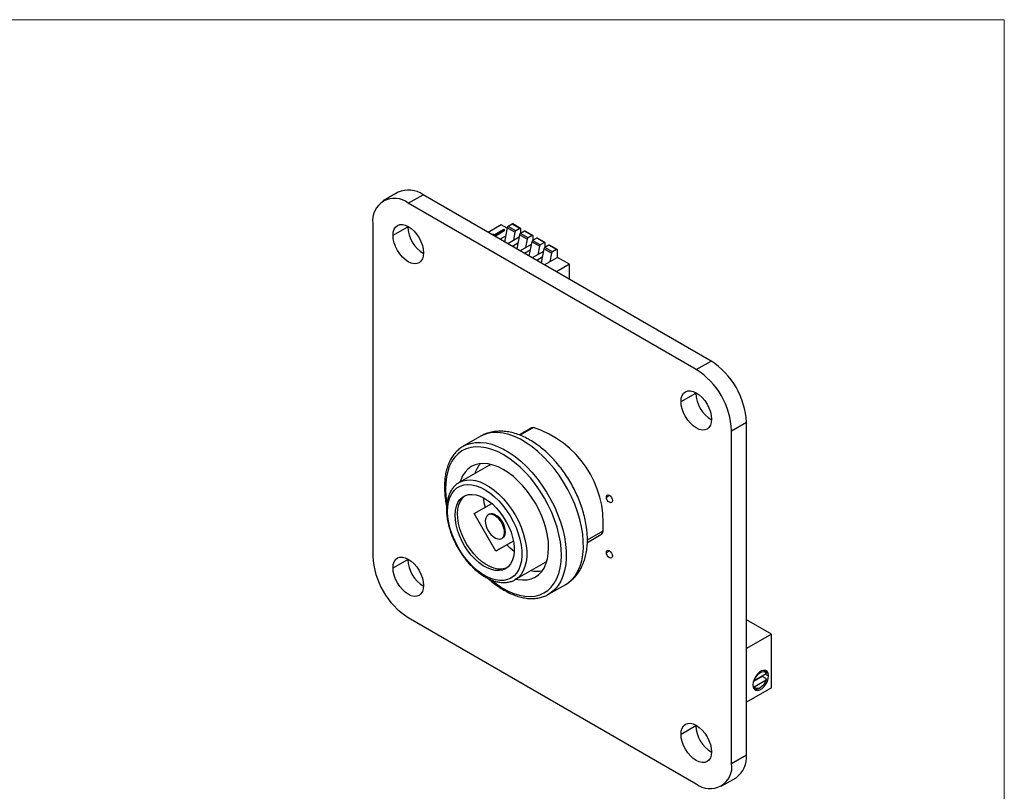
# Model space of a CAD drawing. Units: inches. Extents: x 0.1 to 11.3, y 0 to 8.5.
# Drawn here: x 8.1 to 10.9, y 6.2 to 8.5 of the extents above; entities that cross this region are included whole.
import ezdxf

# ---------------------------------------------------------------- set-up
doc = ezdxf.new("R2010")
doc.units = ezdxf.units.IN
doc.header["$MEASUREMENT"] = 0

msp = doc.modelspace()

# ---------------------------------------------------------------- linework, layer by layer
at = {"color": 7, "linetype": 'Continuous', "lineweight": 18}
for p in [(0.0622, 8.4506), (10.9445, 0.0356)]:
    msp.add_line(p, (10.9445, 8.4506), dxfattribs=at)
at = {"color": 7, "linetype": 'Continuous', "lineweight": 25}
for p, q in [((9.1877, 7.9507), (9.145, 7.926)), ((9.2175, 7.9189), (9.2602, 7.9435)), ((10.0946, 7.4618), (9.2602, 7.9435)), ((10.0519, 7.4372), (9.2175, 7.9189)), ((9.1149, 7.8597), (9.1149, 6.8961)), ((9.1733, 7.826), (9.216, 7.8506)), ((9.216, 7.8506), (9.216, 7.8523)), ((9.4867, 7.8562), (9.4491, 7.8345)), ((9.504, 7.8463), (9.4867, 7.8562)), ((9.5043, 7.8479), (9.4965, 7.8071)), ((9.5266, 7.835), (9.5043, 7.8479)), ((9.5188, 7.8586), (9.507, 7.8519)), ((9.5293, 7.839), (9.507, 7.8519)), ((9.541, 7.8458), (9.5188, 7.8586)), ((9.543, 7.846), (9.5207, 7.8588)), ((9.541, 7.8458), (9.5293, 7.839)), ((9.4624, 7.8292), (9.4614, 7.8274)), ((9.4666, 7.8267), (9.4624, 7.8292)), ((9.4944, 7.8428), (9.4666, 7.8267)), ((9.4694, 7.8251), (9.4972, 7.8412)), ((9.4735, 7.8227), (9.4694, 7.8251)), ((9.4699, 7.8248), (9.4972, 7.8406)), ((9.4705, 7.8221), (9.4735, 7.8227)), ((9.4713, 7.8217), (9.4735, 7.8221)), ((9.4735, 7.8227), (9.4735, 7.8221)), ((9.4996, 7.8235), (9.4839, 7.8144)), ((9.4972, 7.8412), (9.4944, 7.8428)), ((9.4972, 7.8412), (9.4972, 7.8406)), ((9.5383, 7.8201), (9.5061, 7.8015)), ((9.5266, 7.835), (9.5219, 7.8106)), ((9.5397, 7.8275), (9.5318, 7.7867)), ((9.5619, 7.8146), (9.5397, 7.8275)), ((9.5541, 7.8382), (9.5424, 7.8315)), ((9.5646, 7.8186), (9.5424, 7.8315)), ((9.5438, 7.8323), (9.5438, 7.8442)), ((9.5764, 7.8254), (9.5541, 7.8382)), ((9.5784, 7.8256), (9.5561, 7.8384)), ((9.5764, 7.8254), (9.5646, 7.8186)), ((9.5895, 7.8178), (9.5777, 7.811)), ((9.5792, 7.8119), (9.5792, 7.8238)), ((9.6117, 7.805), (9.5895, 7.8178)), ((9.6137, 7.8052), (9.5914, 7.818)), ((9.535, 7.8031), (9.5192, 7.794)), ((9.5736, 7.7997), (9.5415, 7.7811)), ((9.5619, 7.8146), (9.5573, 7.7902)), ((9.575, 7.807), (9.5672, 7.7663)), ((9.5973, 7.7942), (9.575, 7.807)), ((9.6, 7.7982), (9.5777, 7.811)), ((9.5973, 7.7942), (9.5926, 7.7698)), ((9.6117, 7.805), (9.6, 7.7982)), ((9.6248, 7.7974), (9.6131, 7.7906)), ((9.6354, 7.7778), (9.6131, 7.7906)), ((9.6145, 7.7915), (9.6145, 7.8034)), ((9.6471, 7.7846), (9.6248, 7.7974)), ((9.6491, 7.7848), (9.6268, 7.7976)), ((9.5704, 7.7827), (9.5546, 7.7736)), ((9.609, 7.7793), (9.5769, 7.7607)), ((9.6057, 7.7623), (9.5899, 7.7532)), ((9.6104, 7.7866), (9.6026, 7.7459)), ((9.6327, 7.7738), (9.6104, 7.7866)), ((9.6499, 7.7621), (9.6122, 7.7403)), ((9.6327, 7.7738), (9.628, 7.7494)), ((9.6471, 7.7846), (9.6354, 7.7778)), ((9.6499, 7.7621), (9.6499, 7.783)), ((9.6844, 7.7421), (9.6499, 7.7621)), ((9.6844, 7.7421), (9.6467, 7.7204)), ((9.6844, 7.6986), (9.6844, 7.7421)), ((10.0519, 7.4372), (10.0946, 7.4618)), ((10.0077, 7.3443), (10.0504, 7.369)), ((10.0504, 7.369), (10.0504, 7.3706)), ((10.1544, 7.2596), (10.1971, 7.2843)), ((10.1971, 6.3207), (10.1971, 7.2843)), ((9.5723, 7.2675), (9.5384, 7.2479)), ((10.1544, 6.2961), (10.1544, 7.2596)), ((9.4261, 7.2433), (9.3766, 7.2147)), ((9.3766, 7.2147), (9.3788, 7.2159)), ((9.4527, 7.1603), (9.4566, 7.1624)), ((9.4527, 7.1603), (9.3648, 7.1096)), ((9.3628, 7.1084), (9.3648, 7.1096)), ((9.4082, 7.0199), (9.4591, 7.0493)), ((9.4712, 6.9108), (9.4082, 7.0199)), ((9.4515, 7.0176), (9.4488, 7.016)), ((9.5221, 6.9402), (9.4712, 6.9108)), ((9.5221, 6.9402), (9.4726, 6.9116)), ((9.4881, 6.9478), (9.4909, 6.9494)), ((9.7363, 6.9362), (9.7754, 6.9588)), ((9.4726, 6.9116), (9.4712, 6.9108)), ((9.1733, 6.8625), (9.216, 6.8871)), ((9.216, 6.8871), (9.216, 6.8888)), ((9.5272, 6.8283), (9.6151, 6.879)), ((9.6188, 6.8814), (9.6151, 6.879)), ((9.6241, 6.786), (9.6736, 6.8146)), ((9.6255, 6.7868), (9.6241, 6.786)), ((9.2175, 6.7185), (10.0519, 6.2369)), ((10.2699, 6.6704), (10.1971, 6.7124)), ((10.2699, 6.6704), (10.1971, 6.6284)), ((10.2699, 6.5153), (10.2699, 6.6704)), ((10.2502, 6.5645), (10.2482, 6.5657)), ((10.2429, 6.5479), (10.2175, 6.5332)), ((10.2199, 6.5362), (10.2188, 6.5362)), ((10.2199, 6.5362), (10.2548, 6.5564)), ((10.2199, 6.5183), (10.2548, 6.5384)), ((10.2434, 6.5498), (10.2429, 6.5479)), ((10.255, 6.541), (10.2429, 6.5479)), ((10.2699, 6.5153), (10.1971, 6.4733)), ((10.2182, 6.5137), (10.2202, 6.5126)), ((10.2352, 6.5141), (10.2373, 6.5153)), ((10.0077, 6.3808), (10.0504, 6.4054)), ((10.0504, 6.4054), (10.0504, 6.4071)), ((10.1544, 6.2961), (10.1971, 6.3207)), ((10.1244, 6.2297), (10.1671, 6.2544))]:
    msp.add_line(p, q, dxfattribs=at)
at = {"color": 8, "linetype": 'Continuous', "lineweight": 25}
for p, q in [((9.5799, 7.2689), (9.5415, 7.2467)), ((9.7915, 7.0677), (9.8003, 7.0728)), ((9.7366, 6.944), (9.7818, 6.9701)), ((9.7915, 6.907), (9.8003, 6.9121)), ((10.2522, 6.5549), (10.2614, 6.5496))]:
    msp.add_line(p, q, dxfattribs=at)
at = {"color": 7, "linetype": 'Continuous', "lineweight": 25, "flags": 128}
for points in [[(9.1733, 7.826), (9.1741, 7.8354), (9.1766, 7.8436), (9.1807, 7.85), (9.1862, 7.8546), (9.1929, 7.8571), (9.2006, 7.8574), (9.2089, 7.8555), (9.2175, 7.8515), (9.2261, 7.8455), (9.2344, 7.8379), (9.242, 7.8287), (9.2487, 7.8185), (9.2542, 7.8076), (9.2583, 7.7964), (9.2608, 7.7854), (9.2617, 7.775), (9.2608, 7.7655), (9.2583, 7.7574), (9.2542, 7.7509), (9.2487, 7.7463), (9.242, 7.7439), (9.2344, 7.7436), (9.2261, 7.7454), (9.2175, 7.7494), (9.2089, 7.7554), (9.2006, 7.7631), (9.1929, 7.7722), (9.1862, 7.7824), (9.1807, 7.7933), (9.1766, 7.8045), (9.1741, 7.8155), (9.1733, 7.826)], [(10.0077, 7.3443), (10.0085, 7.3538), (10.011, 7.3619), (10.0151, 7.3684), (10.0206, 7.3729), (10.0273, 7.3754), (10.035, 7.3757), (10.0432, 7.3738), (10.0519, 7.3698), (10.0605, 7.3639), (10.0688, 7.3562), (10.0764, 7.347), (10.0831, 7.3368), (10.0886, 7.3259), (10.0927, 7.3147), (10.0952, 7.3037), (10.0961, 7.2933), (10.0952, 7.2838), (10.0927, 7.2757), (10.0886, 7.2692), (10.0831, 7.2647), (10.0764, 7.2622), (10.0688, 7.2619), (10.0605, 7.2638), (10.0519, 7.2678), (10.0432, 7.2737), (10.035, 7.2814), (10.0273, 7.2905), (10.0206, 7.3007), (10.0151, 7.3116), (10.011, 7.3228), (10.0085, 7.3339), (10.0077, 7.3443)], [(9.5723, 7.2675), (9.5755, 7.2687), (9.5799, 7.2689)], [(9.5301, 6.83), (9.5352, 6.8289), (9.5489, 6.8274), (9.5619, 6.828), (9.574, 6.8308), (9.585, 6.8356), (9.5949, 6.8425), (9.6036, 6.8513), (9.6108, 6.862), (9.6165, 6.8744), (9.6206, 6.8883), (9.6232, 6.9037), (9.6241, 6.9201), (9.6233, 6.9376), (9.6209, 6.9558), (9.6168, 6.9745), (9.6112, 6.9935), (9.6041, 7.0125), (9.5956, 7.0313), (9.5858, 7.0496), (9.5748, 7.0673), (9.5627, 7.0841), (9.5498, 7.0998), (9.5362, 7.1141), (9.522, 7.127), (9.5075, 7.1382), (9.4928, 7.1476), (9.478, 7.155), (9.4635, 7.1605), (9.4494, 7.1639), (9.4358, 7.1651), (9.4229, 7.1642), (9.411, 7.1612), (9.4, 7.156), (9.3903, 7.1489), (9.3819, 7.1398), (9.3749, 7.1288), (9.3694, 7.1162), (9.3678, 7.1113)], [(9.5151, 6.8329), (9.5052, 6.8285), (9.4943, 6.8261), (9.4825, 6.8259), (9.47, 6.8278), (9.4571, 6.8317), (9.4439, 6.8377), (9.4306, 6.8456), (9.4175, 6.8553), (9.4047, 6.8667), (9.3924, 6.8795), (9.3808, 6.8937), (9.3701, 6.9089), (9.3604, 6.925), (9.352, 6.9416), (9.3448, 6.9587), (9.3391, 6.9758), (9.3348, 6.9928), (9.3322, 7.0093), (9.3312, 7.0252), (9.3318, 7.0401), (9.334, 7.0539), (9.3379, 7.0664), (9.3432, 7.0773), (9.35, 7.0865), (9.3582, 7.0939), (9.3676, 7.0993), (9.378, 7.1027), (9.3894, 7.104), (9.4016, 7.1032), (9.4143, 7.1003), (9.4273, 7.0953), (9.4406, 7.0883), (9.4538, 7.0795), (9.4668, 7.069), (9.4794, 7.0568), (9.4914, 7.0433), (9.5025, 7.0286), (9.5128, 7.0129), (9.5218, 6.9965), (9.5297, 6.9796), (9.5361, 6.9625), (9.5411, 6.9454), (9.5445, 6.9287), (9.5464, 6.9124), (9.5466, 6.897), (9.5452, 6.8826), (9.5421, 6.8694), (9.5375, 6.8577), (9.5314, 6.8476), (9.5239, 6.8393), (9.5151, 6.8329)], [(9.4995, 6.86), (9.4905, 6.8562), (9.4804, 6.8545), (9.4696, 6.8549), (9.4582, 6.8574), (9.4464, 6.8621), (9.4345, 6.8687), (9.4226, 6.8773), (9.4111, 6.8875), (9.4001, 6.8992), (9.3898, 6.9122), (9.3806, 6.9263), (9.3724, 6.9411), (9.3656, 6.9563), (9.3601, 6.9717), (9.3563, 6.987), (9.354, 7.0019), (9.3533, 7.016), (9.3544, 7.0291), (9.3571, 7.041), (9.3614, 7.0514), (9.3671, 7.0602), (9.3743, 7.067), (9.3828, 7.0719), (9.3923, 7.0747), (9.4028, 7.0753), (9.4139, 7.0739), (9.4255, 7.0702), (9.4374, 7.0646), (9.4494, 7.057), (9.4611, 7.0476), (9.4724, 7.0366), (9.483, 7.0242), (9.4928, 7.0106), (9.5015, 6.9961), (9.5091, 6.9811), (9.5152, 6.9657), (9.5199, 6.9503), (9.523, 6.9352), (9.5244, 6.9207), (9.5242, 6.907), (9.5223, 6.8945), (9.5189, 6.8833), (9.5138, 6.8737), (9.5073, 6.8659), (9.4995, 6.86)], [(9.5029, 6.8622), (9.4975, 6.8603), (9.4875, 6.8585), (9.4767, 6.859), (9.4653, 6.8615), (9.4535, 6.8662), (9.4415, 6.8728), (9.4297, 6.8813), (9.4181, 6.8916), (9.4071, 6.9033), (9.3969, 6.9163), (9.3876, 6.9304), (9.3795, 6.9451), (9.3726, 6.9604), (9.3672, 6.9758), (9.3633, 6.9911), (9.361, 7.006), (9.3604, 7.0201), (9.3615, 7.0332), (9.3641, 7.0451), (9.3684, 7.0555), (9.3742, 7.0642), (9.3814, 7.0711), (9.3821, 7.0716)], [(9.7915, 7.0677), (9.7921, 7.0712), (9.7941, 7.0734), (9.7969, 7.074), (9.8003, 7.0728), (9.8037, 7.0701), (9.8066, 7.0662), (9.8085, 7.0618), (9.8092, 7.0575), (9.8085, 7.054), (9.8066, 7.0518), (9.8037, 7.0512), (9.8003, 7.0524), (9.7969, 7.0551), (9.7941, 7.059), (9.7921, 7.0634), (9.7915, 7.0677)], [(9.4909, 6.9494), (9.4951, 6.9531), (9.4978, 6.9586), (9.499, 6.9655), (9.4986, 6.9735), (9.4966, 6.9821), (9.4931, 6.9907), (9.4884, 6.9989), (9.4827, 7.0062), (9.4762, 7.0122), (9.4696, 7.0166), (9.4629, 7.019), (9.4568, 7.0193), (9.4515, 7.0176)], [(9.4488, 7.016), (9.4446, 7.0123), (9.4419, 7.0068), (9.4407, 6.9999), (9.4411, 6.9919), (9.4431, 6.9834), (9.4465, 6.9747), (9.4513, 6.9665), (9.457, 6.9592), (9.4634, 6.9532), (9.4701, 6.9488), (9.4767, 6.9464), (9.4828, 6.9461), (9.4881, 6.9478), (9.4923, 6.9515), (9.495, 6.957), (9.4962, 6.9639), (9.4958, 6.9719), (9.4938, 6.9804), (9.4904, 6.9891), (9.4856, 6.9973), (9.4799, 7.0046), (9.4735, 7.0106), (9.4668, 7.015), (9.4602, 7.0174), (9.454, 7.0177), (9.4488, 7.016)], [(9.5244, 6.9103), (9.513, 6.9197), (9.503, 6.9291)], [(9.7915, 6.907), (9.7921, 6.9105), (9.7941, 6.9127), (9.7969, 6.9133), (9.8003, 6.9121), (9.8037, 6.9094), (9.8066, 6.9055), (9.8085, 6.9011), (9.8092, 6.8968), (9.8085, 6.8933), (9.8066, 6.8911), (9.8037, 6.8905), (9.8003, 6.8917), (9.7969, 6.8944), (9.7941, 6.8983), (9.7921, 6.9027), (9.7915, 6.907)], [(9.1733, 6.8625), (9.1741, 6.8719), (9.1766, 6.88), (9.1807, 6.8865), (9.1862, 6.8911), (9.1929, 6.8936), (9.2006, 6.8939), (9.2089, 6.892), (9.2175, 6.888), (9.2261, 6.882), (9.2344, 6.8743), (9.242, 6.8652), (9.2487, 6.855), (9.2542, 6.8441), (9.2583, 6.8329), (9.2608, 6.8219), (9.2617, 6.8114), (9.2608, 6.802), (9.2583, 6.7938), (9.2542, 6.7874), (9.2487, 6.7828), (9.242, 6.7803), (9.2344, 6.78), (9.2261, 6.7819), (9.2175, 6.7859), (9.2089, 6.7919), (9.2006, 6.7996), (9.1929, 6.8087), (9.1862, 6.8189), (9.1807, 6.8298), (9.1766, 6.841), (9.1741, 6.852), (9.1733, 6.8625)], [(10.2613, 6.5512), (10.2601, 6.5576), (10.2571, 6.5624), (10.2528, 6.5651), (10.2473, 6.5656), (10.2412, 6.5639), (10.2349, 6.56), (10.2289, 6.5543), (10.2236, 6.5472), (10.2196, 6.5393), (10.217, 6.5312), (10.2161, 6.5234)], [(10.2199, 6.5362), (10.2228, 6.5433), (10.227, 6.5498), (10.2319, 6.5553), (10.2373, 6.5594), (10.2428, 6.5616), (10.2477, 6.5618), (10.2519, 6.56), (10.2548, 6.5564)], [(10.2162, 6.5218), (10.2174, 6.5154), (10.2204, 6.5107), (10.2247, 6.5079), (10.2302, 6.5074), (10.2363, 6.5091), (10.2426, 6.513), (10.2486, 6.5187), (10.2539, 6.5258), (10.2579, 6.5337), (10.2605, 6.5418), (10.2614, 6.5496)], [(10.2548, 6.5384), (10.2519, 6.5314), (10.2477, 6.5248), (10.2428, 6.5193), (10.2373, 6.5153), (10.2319, 6.5131), (10.227, 6.5128), (10.2228, 6.5146), (10.2199, 6.5183)], [(10.0077, 6.3808), (10.0085, 6.3902), (10.011, 6.3984), (10.0151, 6.4048), (10.0206, 6.4094), (10.0273, 6.4119), (10.035, 6.4122), (10.0432, 6.4103), (10.0519, 6.4063), (10.0605, 6.4003), (10.0688, 6.3927), (10.0764, 6.3835), (10.0831, 6.3733), (10.0886, 6.3624), (10.0927, 6.3512), (10.0952, 6.3402), (10.0961, 6.3298), (10.0952, 6.3203), (10.0927, 6.3122), (10.0886, 6.3057), (10.0831, 6.3011), (10.0764, 6.2987), (10.0688, 6.2984), (10.0605, 6.3002), (10.0519, 6.3042), (10.0432, 6.3102), (10.035, 6.3179), (10.0273, 6.327), (10.0206, 6.3372), (10.0151, 6.3481), (10.011, 6.3593), (10.0085, 6.3703), (10.0077, 6.3808)]]:
    msp.add_lwpolyline(points, dxfattribs=at)
at = {"color": 8, "linetype": 'Continuous', "lineweight": 25, "flags": 128}
for points in [[(9.6736, 6.8146), (9.6809, 6.8193), (9.6916, 6.8285), (9.7009, 6.8396), (9.7088, 6.8525), (9.7152, 6.8671), (9.72, 6.8832), (9.7232, 6.9007), (9.7247, 6.9194), (9.7246, 6.9391), (9.7229, 6.9597), (9.7195, 6.9809), (9.7145, 7.0026), (9.7079, 7.0246), (9.6998, 7.0466), (9.6903, 7.0684), (9.6795, 7.0899), (9.6675, 7.1107), (9.6543, 7.1308), (9.6401, 7.15), (9.6251, 7.1679), (9.6094, 7.1846), (9.5931, 7.1998), (9.5764, 7.2134), (9.5594, 7.2252), (9.5424, 7.2351), (9.5254, 7.2431), (9.5087, 7.2491), (9.4923, 7.253), (9.4765, 7.2547), (9.4614, 7.2544), (9.4472, 7.2518), (9.4339, 7.2472), (9.4261, 7.2433)], [(9.3788, 7.2159), (9.3843, 7.2186), (9.3976, 7.2232), (9.4119, 7.2258), (9.427, 7.2261), (9.4428, 7.2244), (9.4591, 7.2205), (9.4759, 7.2145), (9.4929, 7.2065), (9.5099, 7.1966), (9.5268, 7.1848), (9.5435, 7.1712), (9.5598, 7.156), (9.5756, 7.1393), (9.5906, 7.1214), (9.6047, 7.1022), (9.6179, 7.0821), (9.63, 7.0612), (9.6408, 7.0398), (9.6503, 7.018), (9.6583, 6.996), (9.6649, 6.974), (9.6699, 6.9523), (9.6733, 6.9311), (9.6751, 6.9105), (9.6752, 6.8907), (9.6736, 6.872), (9.6704, 6.8546), (9.6656, 6.8385), (9.6592, 6.8239), (9.6513, 6.811), (9.642, 6.7999), (9.6314, 6.7907), (9.6255, 6.7868)], [(9.4586, 6.8265), (9.4738, 6.8148), (9.4904, 6.804), (9.5069, 6.795), (9.5234, 6.788), (9.5396, 6.7831), (9.5553, 6.7802), (9.5704, 6.7794), (9.5847, 6.7808), (9.5982, 6.7842), (9.6106, 6.7898), (9.6219, 6.7973), (9.6319, 6.8068), (9.6406, 6.8181), (9.6478, 6.8312), (9.6536, 6.8459), (9.6577, 6.8621), (9.6603, 6.8796), (9.6612, 6.8982), (9.6605, 6.9177), (9.6581, 6.9381), (9.6541, 6.959), (9.6486, 6.9802), (9.6415, 7.0017), (9.633, 7.023), (9.6231, 7.0442), (9.612, 7.0648), (9.5997, 7.0848), (9.5864, 7.1039), (9.5721, 7.1219), (9.5571, 7.1388), (9.5414, 7.1542), (9.5253, 7.1681), (9.5089, 7.1803), (9.4923, 7.1907), (9.4757, 7.1992), (9.4593, 7.2057), (9.4432, 7.2102), (9.4276, 7.2126), (9.4127, 7.2129), (9.3985, 7.211), (9.3853, 7.2071), (9.3731, 7.2011), (9.3621, 7.1931), (9.3524, 7.1832), (9.3441, 7.1714), (9.3372, 7.1579), (9.3318, 7.1429), (9.328, 7.1264), (9.3259, 7.1087), (9.3253, 7.0898), (9.3264, 7.07), (9.329, 7.0509)], [(9.3648, 7.1096), (9.3648, 7.1096), (9.3752, 7.1142), (9.3866, 7.1167), (9.3989, 7.1171), (9.4118, 7.1153), (9.4253, 7.1113), (9.4391, 7.1053), (9.4529, 7.0973), (9.4667, 7.0874), (9.4802, 7.0758), (9.4931, 7.0627), (9.5054, 7.0481), (9.5168, 7.0325), (9.5272, 7.0158), (9.5364, 6.9986), (9.5443, 6.9808), (9.5507, 6.9629), (9.5556, 6.9451), (9.559, 6.9276), (9.5606, 6.9108), (9.5606, 6.8948), (9.559, 6.8798), (9.5556, 6.8662), (9.5507, 6.8541), (9.5443, 6.8436), (9.5364, 6.835), (9.5272, 6.8283)]]:
    msp.add_lwpolyline(points, dxfattribs=at)
at = {"color": 7, "linetype": 'Continuous', "lineweight": 25}
for centre, radius, start, end in [((9.1775, 7.8698), 0.0633, 50.815, 189.1957), ((9.2177, 7.8838), 0.0733, 54.5483, 114.1608), ((9.3105, 7.8543), 0.0946, 182.2053, 238.8883), ((9.5104, 7.8467), 0.00617, 122.9343, 168.9554), ((9.5199, 7.857), 0.00198, 65.6861, 125.6182), ((9.5421, 7.8445), 0.00172, 350.786, 129.2033), ((9.5326, 7.8338), 0.00617, 122.9343, 168.9554), ((9.5457, 7.8263), 0.00617, 122.9343, 168.9554), ((9.5553, 7.8366), 0.00198, 65.6861, 125.6182), ((9.568, 7.8134), 0.00617, 122.9343, 168.9554), ((9.5775, 7.824), 0.00172, 350.786, 129.2033), ((9.5906, 7.8162), 0.00198, 65.6861, 125.6182), ((9.5811, 7.8059), 0.00617, 122.9343, 168.9554), ((9.6034, 7.793), 0.00617, 122.9343, 168.9554), ((9.6164, 7.7855), 0.00617, 122.9343, 168.9554), ((9.6128, 7.8036), 0.00172, 350.786, 129.2033), ((9.626, 7.7958), 0.00198, 65.6861, 125.6182), ((9.6387, 7.7726), 0.00617, 122.9343, 168.9554), ((9.6482, 7.7832), 0.00172, 350.786, 129.2033), ((9.9744, 7.2741), 0.2229, 2.6153, 57.3846), ((9.9317, 7.2494), 0.2229, 2.6153, 57.3846), ((10.1449, 7.3726), 0.0946, 182.2053, 238.8883), ((9.4913, 6.9913), 0.2913, 355.8199, 72.2904), ((9.4901, 7.1112), 0.0835, 140.1715, 162.7354), ((9.6325, 7.0914), 0.1997, 187.261, 195.4432), ((9.7674, 6.9708), 0.0145, 303.6529, 357.0468), ((9.3376, 6.9063), 0.2229, 182.6154, 237.3847), ((9.3105, 6.8908), 0.0946, 182.2053, 238.8883), ((9.5912, 6.9361), 0.0835, 257.2583, 279.824), ((10.2448, 6.5551), 0.0109, 20.6707, 76.2537), ((10.2326, 6.5496), 0.0288, 359.9743, 3.1932), ((10.2449, 6.5234), 0.0288, 179.9743, 183.1932), ((10.2268, 6.5242), 0.0132, 227.5399, 309.6655), ((10.1449, 6.4091), 0.0946, 182.2053, 238.8883), ((10.1242, 6.3138), 0.0733, 305.8375, 5.4552), ((10.0919, 6.286), 0.0633, 230.8149, 9.1958)]:
    msp.add_arc(centre, radius, start, end, dxfattribs=at)
for points, knots in [([(9.7353, 6.9695), (9.7349, 6.9731), (9.7337, 6.9836), (9.7306, 7.0012), (9.7254, 7.0221), (9.7188, 7.043), (9.7108, 7.0638), (9.7016, 7.0842), (9.6911, 7.1042), (9.6795, 7.1236), (9.6669, 7.1423), (9.6533, 7.16), (9.6389, 7.1768), (9.6237, 7.1923), (9.6078, 7.2066), (9.5914, 7.2194), (9.5744, 7.2306), (9.5571, 7.2402), (9.5395, 7.2479), (9.5218, 7.2536), (9.5042, 7.2572), (9.487, 7.2587), (9.4704, 7.258), (9.4546, 7.2551), (9.4399, 7.2504), (9.431, 7.2458), (9.4268, 7.2436)], [0, 0, 0, 0, 0.023245, 0.066447, 0.109517, 0.152468, 0.195313, 0.238076, 0.280791, 0.323494, 0.366222, 0.409003, 0.451879, 0.494888, 0.538066, 0.58144, 0.625019, 0.668779, 0.712618, 0.75631, 0.799569, 0.842073, 0.883563, 0.923948, 0.96332, 1, 1, 1, 1]), ([(9.379, 7.2158), (9.3759, 7.2141), (9.3688, 7.2101), (9.359, 7.2018), (9.3497, 7.1915), (9.3416, 7.1796), (9.3348, 7.1662), (9.3295, 7.1514), (9.3255, 7.1353), (9.3231, 7.118), (9.3222, 7.0998), (9.3227, 7.0807), (9.3249, 7.0609), (9.3269, 7.0473), (9.3286, 7.0402), (9.3287, 7.04)], [0, 0, 0, 0, 0.0658357, 0.1483787, 0.2310491, 0.3142204, 0.3981047, 0.4827227, 0.5679497, 0.6535962, 0.7394788, 0.8254577, 0.911426, 0.9973415, 1, 1, 1, 1]), ([(9.3627, 7.1081), (9.3606, 7.1067), (9.3554, 7.1034), (9.3483, 7.0962), (9.3414, 7.0867), (9.3359, 7.0757), (9.3318, 7.0633), (9.3292, 7.0497), (9.328, 7.0351), (9.3284, 7.0195), (9.3303, 7.0034), (9.3337, 6.9868), (9.3385, 6.97), (9.3446, 6.9532), (9.352, 6.9366), (9.3606, 6.9205), (9.3703, 6.9049), (9.3808, 6.8901), (9.3922, 6.8763), (9.4043, 6.8637), (9.417, 6.8524), (9.43, 6.8425), (9.4433, 6.8342), (9.4567, 6.8277), (9.4701, 6.823), (9.4832, 6.8203), (9.4959, 6.8195), (9.5079, 6.8208), (9.5185, 6.8238), (9.5245, 6.8269), (9.5272, 6.8283)], [0, 0, 0, 0, 0.022811, 0.057559, 0.092508, 0.127921, 0.163881, 0.200306, 0.237028, 0.273888, 0.310766, 0.347607, 0.384398, 0.421142, 0.457851, 0.49454, 0.531226, 0.567924, 0.60465, 0.64142, 0.678252, 0.715162, 0.752156, 0.789227, 0.826324, 0.863321, 0.900039, 0.936271, 0.971891, 1, 1, 1, 1]), ([(9.6737, 6.8147), (9.674, 6.8148), (9.6787, 6.8172), (9.687, 6.8234), (9.6983, 6.8334), (9.7081, 6.8451), (9.7166, 6.8582), (9.7237, 6.8727), (9.7293, 6.8885), (9.7334, 6.9055), (9.736, 6.9237), (9.7369, 6.9429), (9.7363, 6.9583), (9.7355, 6.9673), (9.7353, 6.9695)], [0, 0, 0, 0, 0.0057747, 0.096689, 0.1873381, 0.2784795, 0.3709104, 0.4652489, 0.5618374, 0.66067, 0.7614007, 0.8634629, 0.966254, 1, 1, 1, 1]), ([(9.4493, 6.8316), (9.451, 6.83), (9.4579, 6.8236), (9.4704, 6.814), (9.4865, 6.8028), (9.5028, 6.7933), (9.5191, 6.7855), (9.5354, 6.7796), (9.5514, 6.7756), (9.567, 6.7735), (9.582, 6.7734), (9.5964, 6.7752), (9.6098, 6.7791), (9.6195, 6.7831), (9.6244, 6.7863), (9.6255, 6.787)], [0, 0, 0, 0, 0.029511, 0.116127, 0.202844, 0.28966, 0.376555, 0.463465, 0.550266, 0.636787, 0.722811, 0.808127, 0.892624, 0.976375, 1, 1, 1, 1]), ([(10.2171, 6.5182), (10.2174, 6.5182), (10.2184, 6.5182), (10.2193, 6.5183), (10.2199, 6.5183)], [0, 0, 0, 0, 0.306493, 1, 1, 1, 1])]:
    msp.add_open_spline(points, degree=3, knots=knots, dxfattribs=at)
for points in [[(10.255, 6.5589), (10.2549, 6.558), (10.2548, 6.5572), (10.2548, 6.5564)], [(10.2548, 6.5384), (10.2548, 6.5392), (10.2549, 6.5401), (10.255, 6.541)]]:
    msp.add_open_spline(points, degree=3, dxfattribs=at)

doc.saveas('drawing.dxf')
